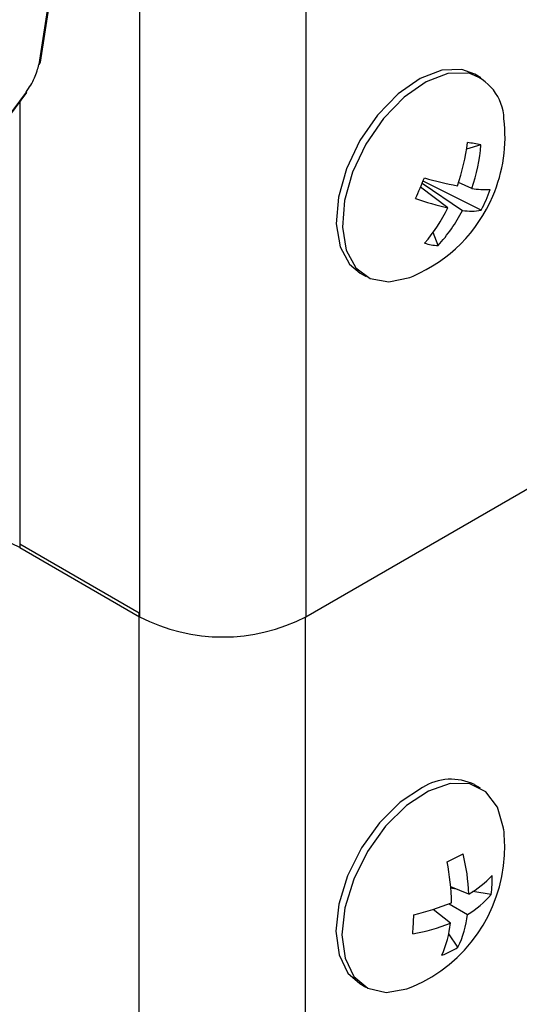
# Model space of a CAD drawing. Units: millimetres. Extents: x -1924 to 1936, y -3 to 3766.
# Drawn here: x 1377 to 1398, y 2702 to 2744 of the extents above; entities that cross this region are included whole.
import ezdxf

# ---------------------------------------------------------------- set-up
doc = ezdxf.new("R2010")
doc.units = ezdxf.units.MM
doc.layers.add('T12FC', color=7, linetype='Continuous')

msp = doc.modelspace()

# ---------------------------------------------------------------- linework, layer by layer
at = {"layer": 'T12FC', "color": 7, "linetype": 'Continuous', "lineweight": 25}
for p, q in [((1381.669, 2783.455), (1381.669, 2718.247)), ((1388.74, 2783.455), (1388.74, 2718.247)), ((1377.46, 2741.801), (1378.195, 2746.568)), ((1378.122, 2746.472), (1377.387, 2741.706)), ((1396.172, 2741.143), (1395.915, 2741.291)), ((1376.847, 2740.532), (1364.434, 2723.775)), ((1364.46, 2723.76), (1376.874, 2740.517)), ((1376.577, 2740.117), (1376.577, 2721.186)), ((1396.177, 2738.287), (1395.568, 2738.109)), ((1394.774, 2735.612), (1393.612, 2736.498)), ((1393.682, 2736.665), (1395.386, 2735.504)), ((1396.189, 2735.517), (1393.714, 2736.742)), ((1395.786, 2736.442), (1395.22, 2736.686)), ((1394.354, 2734.013), (1394.139, 2734.564)), ((1391.039, 2732.844), (1391.296, 2732.696)), ((1388.74, 2718.247), (1398.427, 2723.839)), ((1381.655, 2718.403), (1376.577, 2721.334)), ((1376.577, 2721.186), (1381.669, 2718.247)), ((1381.655, 2689.123), (1381.655, 2718.403)), ((1388.726, 2689.123), (1388.726, 2718.239)), ((1396.159, 2710.965), (1395.902, 2711.113)), ((1395.655, 2706.467), (1394.892, 2706.771)), ((1395.12, 2706.68), (1394.897, 2706.714)), ((1396.608, 2706.452), (1395.826, 2706.572)), ((1394.825, 2706.058), (1395.608, 2705.597)), ((1394.878, 2705.23), (1394.144, 2705.811)), ((1395.199, 2704.21), (1394.805, 2704.778)), ((1391.026, 2702.666), (1391.282, 2702.518))]:
    msp.add_line(p, q, dxfattribs=at)
at = {"layer": 'T12FC', "color": 7, "linetype": 'Continuous', "lineweight": 25, "flags": 128}
for points in [[(1395.915, 2741.291), (1395.363, 2741.49), (1394.515, 2741.464), (1393.589, 2741.112), (1392.655, 2740.46), (1391.782, 2739.557), (1391.034, 2738.468), (1390.468, 2737.276), (1390.125, 2736.069), (1390.031, 2734.935), (1390.192, 2733.96), (1390.597, 2733.215), (1391.039, 2732.844)], [(1395.62, 2741.342), (1394.771, 2741.316), (1393.845, 2740.964), (1392.911, 2740.312), (1392.038, 2739.408), (1391.291, 2738.32), (1390.725, 2737.128), (1390.382, 2735.921), (1390.288, 2734.787), (1390.449, 2733.812), (1390.854, 2733.067), (1391.472, 2732.608), (1392.258, 2732.469), (1393.154, 2732.66), (1393.3, 2732.719)], [(1393.687, 2710.992), (1392.75, 2710.373), (1391.866, 2709.496), (1391.101, 2708.426), (1390.511, 2707.241), (1390.14, 2706.031), (1390.015, 2704.884), (1390.147, 2703.886), (1390.524, 2703.111), (1391.026, 2702.666)], [(1397.141, 2709.218), (1397.135, 2709.269), (1396.878, 2710.164), (1396.388, 2710.805), (1395.699, 2711.145), (1394.864, 2711.158), (1393.943, 2710.844)], [(1393.943, 2710.844), (1393.007, 2710.225), (1392.123, 2709.348), (1391.358, 2708.278), (1390.768, 2707.093), (1390.397, 2705.883), (1390.272, 2704.736), (1390.403, 2703.738), (1390.78, 2702.963), (1391.376, 2702.468), (1392.145, 2702.289), (1393.031, 2702.441), (1393.287, 2702.54)]]:
    msp.add_lwpolyline(points, dxfattribs=at)
at = {"layer": 'T12FC', "color": 7, "linetype": 'Continuous', "lineweight": 25}
for centre, radius, start, end in [((1377.326, 2741.827), 0.136, 296.5705, 348.9582), ((1395.058, 2739.321), 2.098, 2.053, 74.4736), ((1376.899, 2740.592), 0.0794, 229.1341, 251.2415), ((1390.747, 2738.644), 6.452, 336.903, 6.6967), ((1387.068, 2739.431), 8.602, 340.435, 353.033), ((1394.886, 2732.659), 5.774, 77.0821, 82.8266), ((1388.609, 2738.926), 7.594, 340.9109, 355.1747), ((1372.831, 2745.299), 22.568, 335.6982, 338.1077), ((1400.036, 2760.127), 24.073, 254.916, 258.347), ((1390.747, 2738.644), 6.452, 293.3087, 336.903), ((1396.424, 2740.109), 3.722, 260.1306, 272.1178), ((1390.877, 2738.298), 5.997, 332.3646, 341.4413), ((1397.677, 2748.203), 12.921, 250.6641, 257.0133), ((1388.135, 2738.919), 7.417, 319.611, 333.5216), ((1389.359, 2738.572), 6.763, 317.6086, 333.0222), ((1395.753, 2737.752), 2.277, 260.7343, 281.0534), ((1394.541, 2736.728), 2.722, 253.8517, 266.057), ((1373.89, 2716), 5.841, 62.6097, 117.3903), ((1385.204, 2725.071), 7.685, 242.6097, 297.3903), ((1394.903, 2709.065), 2.279, 63.9984, 122.2576), ((1390.734, 2708.465), 6.452, 356.8891, 6.6967), ((1390.734, 2708.465), 6.452, 293.3087, 356.8891), ((1371.736, 2754.453), 51.984, 296.2591, 297.0969), ((1388.229, 2706.291), 7.428, 1.3582, 14.6896), ((1385.931, 2705.991), 8.994, 0.6974, 11.8209), ((1393.651, 2710.003), 4.065, 299.5458, 317.5933), ((1392.265, 2707.094), 4.389, 351.5889, 2.1893), ((1393.717, 2708.82), 3.737, 300.3938, 320.6778), ((1391.332, 2714.615), 9.242, 282.4624, 292.8815), ((1361.797, 2706.898), 31.556, 356.1529, 357.6253), ((1391.242, 2706.13), 4.398, 334.1119, 353.0406), ((1392.078, 2712.118), 7.435, 279.3169, 292.1195), ((1390.154, 2705.745), 4.752, 336.739, 353.781), ((1393.123, 2707.495), 3.886, 291.0649, 302.2912)]:
    msp.add_arc(centre, radius, start, end, dxfattribs=at)
msp.add_open_spline([(1376.847, 2740.532), (1376.916, 2740.63), (1377.053, 2740.826), (1377.211, 2741.131), (1377.331, 2741.432), (1377.368, 2741.614), (1377.387, 2741.706)], degree=3, knots=[0, 0, 0, 0, 0.249905, 0.499996, 0.749905, 1, 1, 1, 1], dxfattribs=at)

doc.saveas('drawing.dxf')
